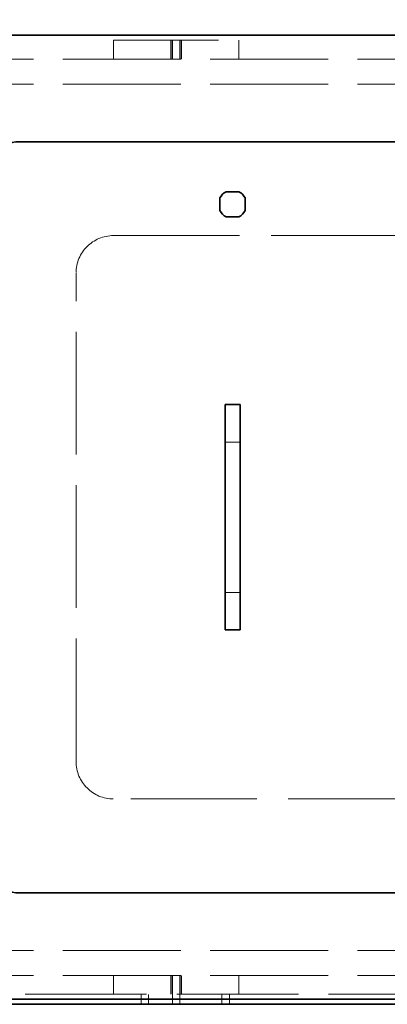
# Model space of a CAD drawing. Units: millimetres. Extents: x 5058 to 10535, y 11293 to 14892.
# Drawn here: x 7063 to 7357, y 11293 to 12079 of the extents above; entities that cross this region are included whole.
import ezdxf

# ---------------------------------------------------------------- set-up
doc = ezdxf.new("R2010")
doc.units = ezdxf.units.MM
doc.header["$LTSCALE"] = 44
doc.linetypes.add('DASHED', pattern=[0.2068, 0.1655, -0.0413])
doc.layers.add('Hidden (ISO)', color=1, linetype='DASHED', lineweight=18, true_color=0xff0000)
doc.layers.add('kote', color=252, linetype='Continuous', lineweight=9)
doc.layers.add('Visible (ISO)', color=7, linetype='Continuous', lineweight=35)
doc.styles.get("Standard").update_dxf_attribs({"font": 'tahoma.ttf'})
doc.styles.add('Styl textu40', font='arial.ttf')
doc.dimstyles.new('VARIABEL-ST', dxfattribs={"dimscale": 40, "dimtxt": 7, "dimasz": 2.5, "dimexe": 1, "dimexo": 1, "dimgap": 0.6, "dimtad": 1, "dimdsep": 46, "dimtxsty": 'Standard', "dimcen": 0, "dimclrd": 256, "dimclre": 256, "dimclrt": 5, "dimadec": 0, "dimazin": 0, "dimtp": 0.1, "dimtm": 0.1, "dimtfac": 0.71, "dimtdec": 3, "dimtmove": 0, "dimatfit": 3, "dimfxl": 1, "dimtzin": 0, "dimarcsym": 0})

# ---------------------------------------------------------------- blocks, each defined once
blk = doc.blocks.new('*D208')
at = {"layer": 'Defpoints', "color": 0, "transparency": 16777216}
for p in [(8023.4, 12158), (5337.01, 11760), (8023.4, 11713.5)]:
    blk.add_point(p, dxfattribs=at)
at = {"layer": 'kote', "lineweight": -2, "transparency": 16777216}
for p, q in [((5337.01, 11800), (5337.01, 12198)), ((8023.4, 11753.5), (8023.4, 12198)), ((5377.01, 12158), (7983.4, 12158))]:
    blk.add_line(p, q, dxfattribs=at)
at = {"layer": 'kote', "transparency": 16777216}
for points in [[(5377.01, 12164.67), (5377.01, 12151.33), (5337.01, 12158)], [(7983.4, 12164.67), (7983.4, 12151.33), (8023.4, 12158)]]:
    blk.add_solid(points, dxfattribs=at)
at = {"layer": 'kote', "transparency": 16777216, "insert": (6595.15, 12206.85), "char_height": 40, "attachment_point": 1, "style": 'Styl textu40'}
blk.add_mtext('2686', dxfattribs=at)

msp = doc.modelspace()

# ---------------------------------------------------------------- linework, layer by layer
at = {"layer": 'Hidden (ISO)', "ltscale": 2.03966}
for p, q in [((7138.01, 12063), (7138.01, 12048)), ((7183.76, 12063), (7183.76, 12048)), ((7184.01, 12048), (7184.01, 12063)), ((7185.01, 12048), (7185.01, 12063)), ((7191.01, 12048), (7191.01, 12063)), ((7192.01, 12048), (7192.01, 12063)), ((7192.26, 12063), (7192.26, 12048)), ((7238.01, 12063), (7238.01, 12048)), ((7138.01, 11301), (7138.01, 11316)), ((7183.76, 11301), (7183.76, 11316)), ((7184.01, 11316), (7184.01, 11301)), ((7185.01, 11316), (7185.01, 11301)), ((7191.01, 11316), (7191.01, 11301)), ((7192.01, 11316), (7192.01, 11301)), ((7192.26, 11301), (7192.26, 11316)), ((7238.01, 11301), (7238.01, 11316))]:
    msp.add_line(p, q, dxfattribs=at)
at = {"layer": 'Hidden (ISO)', "ltscale": 11.513309}
msp.add_line((7138.01, 12063), (7238.01, 12063), dxfattribs=at)
at = {"layer": 'Hidden (ISO)', "ltscale": 12.933284}
for p, q in [((5803.01, 12048), (7488.01, 12048)), ((5803.01, 12028), (7488.01, 12028)), ((5803.01, 11336), (7488.01, 11336)), ((5803.01, 11316), (7488.01, 11316))]:
    msp.add_line(p, q, dxfattribs=at)
at = {"layer": 'Hidden (ISO)', "ltscale": 13.815971}
for p, q in [((7138.01, 11907), (7378.01, 11907)), ((7378.01, 11457), (7138.01, 11457))]:
    msp.add_line(p, q, dxfattribs=at)
at = {"layer": 'Hidden (ISO)', "ltscale": 13.470572}
msp.add_line((7108.01, 11487), (7108.01, 11877), dxfattribs=at)
at = {"layer": 'Hidden (ISO)', "ltscale": 1.631708}
for p, q in [((7239.01, 11742), (7227.01, 11742)), ((7239.01, 11622), (7227.01, 11622))]:
    msp.add_line(p, q, dxfattribs=at)
at = {"layer": 'Hidden (ISO)', "ltscale": 13.322544}
msp.add_line((7528.01, 11301), (6988.01, 11301), dxfattribs=at)
at = {"layer": 'Hidden (ISO)', "ltscale": 1.087772}
for p, q in [((7160.01, 11293), (7160.01, 11301)), ((7166.01, 11293), (7166.01, 11301)), ((7185.01, 11293), (7185.01, 11301)), ((7191.01, 11293), (7191.01, 11301)), ((7224.51, 11293), (7224.51, 11301)), ((7230.51, 11293), (7230.51, 11301))]:
    msp.add_line(p, q, dxfattribs=at)
at = {"layer": 'Hidden (ISO)', "ltscale": 6.407994}
for centre, start, end in [((7138.01, 11877), 90, 180), ((7138.01, 11487), 180, 270)]:
    msp.add_arc(centre, 30, start, end, dxfattribs=at)
at = {"layer": 'Visible (ISO)'}
for p, q in [((5803.01, 12067), (7488.01, 12067)), ((7063.01, 11982), (7403.01, 11982)), ((7227.96, 11942.05), (7238.07, 11942.05)), ((7222.96, 11926.94), (7222.96, 11937.06)), ((7243.06, 11937.06), (7243.06, 11926.94)), ((7238.07, 11921.95), (7227.96, 11921.95)), ((7239.01, 11772), (7227.01, 11772)), ((7227.01, 11742), (7227.01, 11772)), ((7239.01, 11772), (7239.01, 11742)), ((7227.01, 11742), (7227.01, 11622)), ((7239.01, 11622), (7239.01, 11742)), ((7227.01, 11592), (7227.01, 11622)), ((7239.01, 11622), (7239.01, 11592)), ((7239.01, 11592), (7227.01, 11592)), ((7403.01, 11382), (7063.01, 11382)), ((7488.01, 11297), (5803.01, 11297)), ((6988.01, 11293), (7528.01, 11293))]:
    msp.add_line(p, q, dxfattribs=at)
for centre, radius, start, end in [((7063.01, 11952), 30, 90, 180), ((7233.01, 11932), 11.25, 116.70485, 153.29515), ((7233.01, 11932), 11.25, 26.70485, 63.29515), ((7233.01, 11932), 11.25, 206.70485, 243.29515), ((7233.01, 11932), 11.25, 296.70485, 333.29515), ((7063.01, 11412), 30, 180, 270)]:
    msp.add_arc(centre, radius, start, end, dxfattribs=at)

# ---------------------------------------------------------------- dimensions: what is measured, and where the dimension line sits
at = {"layer": 'kote'}
dim = msp.add_linear_dim(base=(8023.4, 12158), p1=(5337.01, 11760), p2=(8023.4, 11713.5), angle=180, dimstyle='VARIABEL-ST', override={"dimtxt": 1, "dimasz": 1, "dimgap": 0.2, "dimtoh": 1, "dimdec": 0, "dimpost": '<>', "dimtxsty": 'Styl textu40', "dimclrt": 256, "dimtofl": 0, "dimatfit": 0}, dxfattribs=at)
dim.commit()
dim.dimension.update_dxf_attribs({"geometry": '*D208', "text_midpoint": (6655.2, 12158), "dimtype": 160})

doc.saveas('drawing.dxf')
